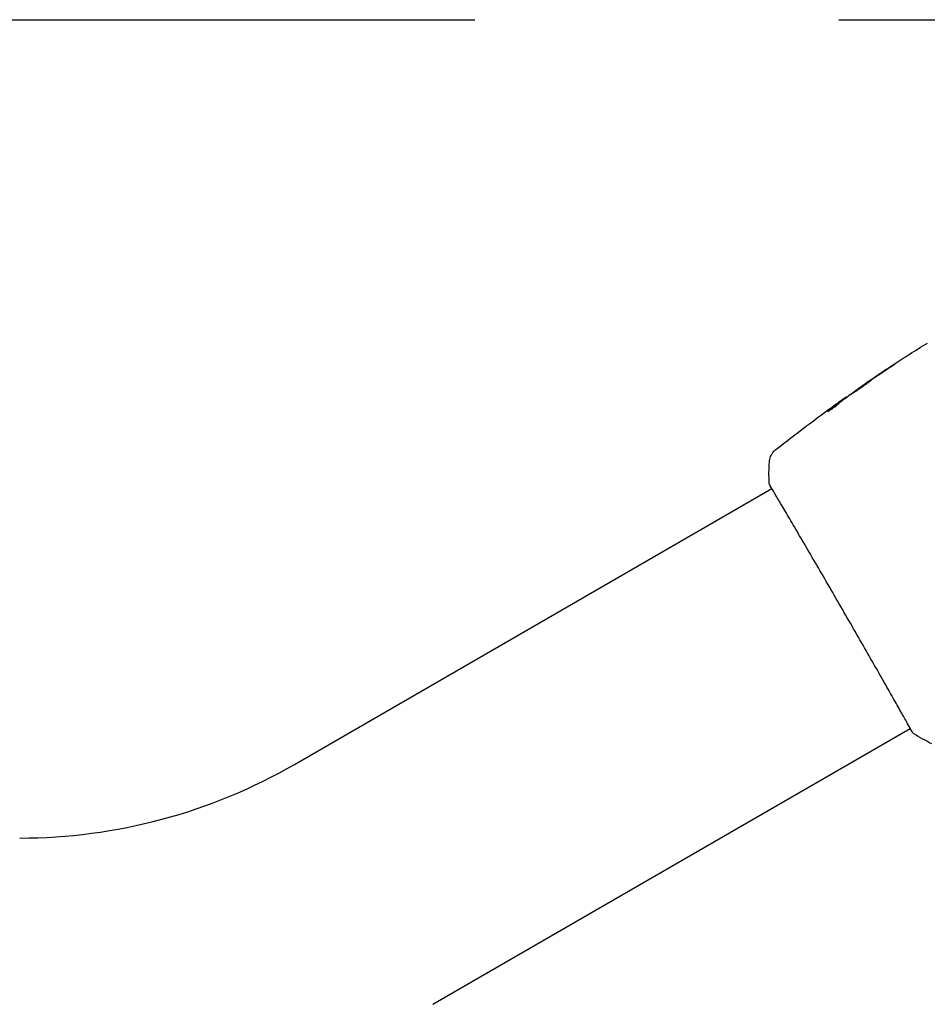
# Model space of a CAD drawing. Units: millimetres. Extents: x -3130 to 3130, y -1507 to 1507.
# Drawn here: x -233 to -75, y 420 to 592 of the extents above; entities that cross this region are included whole.
import ezdxf

# ---------------------------------------------------------------- set-up
doc = ezdxf.new("R2010")
doc.units = ezdxf.units.MM
doc.header["$LTSCALE"] = 20
doc.linetypes.add('HIDDEN', pattern=[9.525, 6.35, -3.175])
for name, color, linetype in [('2d', 230, 'Continuous'), ('ASTMF3101-TrainingEnvelope', 222, 'HIDDEN'), ('ASTMF3101-TrainingEnvelope_Hatch', 222, 'HIDDEN')]:
    doc.layers.add(name, color=color, linetype=linetype)

msp = doc.modelspace()

# ---------------------------------------------------------------- hatches: boundary and pattern name
at = {"layer": 'ASTMF3101-TrainingEnvelope_Hatch'}
h = msp.add_hatch(dxfattribs=at)
h.set_pattern_fill('ANSI31', color=256, scale=100)
h.paths.add_polyline_path([(2214.8, 541, 0.414214), (2164, 591.8), (0, 591.8), (-2164, 591.8, 0.414214), (-2214.8, 541), (-2214.8, -541, 0.414214), (-2164, -591.8), (0, -591.8), (2164, -591.8, 0.414214), (2214.8, -541)])

# ---------------------------------------------------------------- linework, layer by layer
at = {"layer": '2d'}
for p, q in [((-86.22, 527.87), (-86.24, 527.9)), ((-89.73, 525.31), (-89.78, 525.4)), ((-88.89, 525.95), (-88.92, 526)), ((-185.15, 461.99), (-101.88, 510.07)), ((-161, 420.16), (-77.73, 468.24))]:
    msp.add_line(p, q, dxfattribs=at)
msp.add_arc((-233.07, 545), 95.85, 270, 300, dxfattribs=at)
for points, knots in [([(-86.2, 527.92), (-83.47, 529.81), (-80.7, 531.65), (-76.87, 534.12), (-75.82, 534.78), (-74.76, 535.44)], [0, 0, 0, 0, 10.001335, 10.001335, 13.738506, 13.738506, 13.738506, 13.738506]), ([(-81.94, 530.76), (-81.8, 530.85), (-81.66, 530.95), (-81.43, 531.1), (-81.36, 531.15), (-81.21, 531.25), (-81.14, 531.3), (-80.93, 531.43), (-80.81, 531.52), (-80.6, 531.66), (-80.51, 531.72), (-80.43, 531.77), (-80.41, 531.79), (-80.38, 531.81), (-80.37, 531.82), (-80.38, 531.82), (-80.38, 531.81), (-80.41, 531.79), (-80.43, 531.78), (-80.58, 531.69), (-80.81, 531.54), (-81.09, 531.36)], [0, 0, 0, 0, 0.000535151, 0.000535151, 0.000802726, 0.000802726, 0.001070302, 0.001070302, 0.001605452, 0.001605452, 0.002140603, 0.002140603, 0.002408178, 0.002408178, 0.002675754, 0.002675754, 0.002943329, 0.002943329, 0.003210905, 0.003210905, 0.004281206, 0.004281206, 0.004281206, 0.004281206]), ([(-84.55, 528.95), (-84.55, 528.96), (-84.56, 528.95), (-84.61, 528.92), (-84.65, 528.9), (-84.78, 528.82), (-84.91, 528.74), (-85.15, 528.57), (-85.24, 528.51), (-85.44, 528.39), (-85.54, 528.32), (-85.75, 528.18), (-85.86, 528.1), (-86.08, 527.95), (-86.19, 527.87), (-86.42, 527.71), (-86.53, 527.63), (-86.75, 527.48), (-86.86, 527.4), (-87.07, 527.26), (-87.17, 527.19), (-87.36, 527.05), (-87.44, 526.99), (-87.6, 526.87), (-87.67, 526.82), (-87.8, 526.73), (-87.85, 526.69), (-87.97, 526.59), (-88.02, 526.56), (-88.02, 526.55)], [0.006580502, 0.006580502, 0.006580502, 0.006580502, 0.006991683, 0.006991683, 0.007402865, 0.007402865, 0.008225229, 0.008225229, 0.008636411, 0.008636411, 0.009047592, 0.009047592, 0.009458774, 0.009458774, 0.009869956, 0.009869956, 0.010281138, 0.010281138, 0.010692319, 0.010692319, 0.011103501, 0.011103501, 0.011514683, 0.011514683, 0.011925865, 0.011925865, 0.012337047, 0.012337047, 0.01315941, 0.01315941, 0.01315941, 0.01315941]), ([(-88.02, 526.55), (-88.01, 526.55), (-88, 526.56), (-87.95, 526.58), (-87.92, 526.6), (-87.83, 526.66), (-87.78, 526.7), (-87.65, 526.78), (-87.57, 526.83), (-87.33, 526.99), (-87.13, 527.12), (-86.71, 527.4), (-86.48, 527.56), (-86.15, 527.79), (-86.03, 527.87), (-85.81, 528.03), (-85.71, 528.11), (-85.5, 528.26), (-85.4, 528.33), (-85.21, 528.46), (-85.13, 528.52), (-84.97, 528.64), (-84.89, 528.69), (-84.77, 528.78), (-84.72, 528.82), (-84.63, 528.88), (-84.6, 528.91), (-84.56, 528.94), (-84.55, 528.95), (-84.55, 528.95)], [0, 0, 0, 0, 0.000411281, 0.000411281, 0.000822563, 0.000822563, 0.001233844, 0.001233844, 0.001645125, 0.001645125, 0.002467688, 0.002467688, 0.003290251, 0.003290251, 0.003701532, 0.003701532, 0.004112814, 0.004112814, 0.004524095, 0.004524095, 0.004935376, 0.004935376, 0.005346658, 0.005346658, 0.005757939, 0.005757939, 0.00616922, 0.00616922, 0.006580502, 0.006580502, 0.006580502, 0.006580502]), ([(-85.32, 528.53), (-85.46, 528.43), (-85.59, 528.34), (-85.82, 528.19), (-85.91, 528.12), (-86.07, 528.01), (-86.13, 527.97), (-86.22, 527.91), (-86.24, 527.9), (-86.24, 527.9)], [0, 0, 0, 0, 0.000629883, 0.000629883, 0.001259766, 0.001259766, 0.001889648, 0.001889648, 0.002519531, 0.002519531, 0.002519531, 0.002519531]), ([(-89.9, 525.3), (-90.26, 525.03), (-90.63, 524.76), (-91.17, 524.34), (-91.35, 524.2), (-91.71, 523.92), (-91.9, 523.78), (-92.07, 523.64)], [0, 0, 0, 0, 0.002943213, 0.002943213, 0.004414819, 0.004414819, 0.005886426, 0.005886426, 0.005886426, 0.005886426]), ([(-91.9, 523.65), (-91.76, 523.76), (-91.62, 523.87), (-91.3, 524.11), (-91.12, 524.25), (-90.58, 524.67), (-90.21, 524.95), (-89.85, 525.22)], [0.000338811, 0.000338811, 0.000338811, 0.000338811, 0.001471609, 0.001471609, 0.002943218, 0.002943218, 0.005886436, 0.005886436, 0.005886436, 0.005886436]), ([(-89.06, 525.91), (-89.09, 525.89), (-89.15, 525.85), (-89.29, 525.75), (-89.38, 525.69), (-89.7, 525.47), (-89.96, 525.28), (-90.24, 525.08)], [0, 0, 0, 0, 0.000502189, 0.000502189, 0.001004378, 0.001004378, 0.002008757, 0.002008757, 0.002008757, 0.002008757]), ([(-90.08, 525.01), (-89.94, 525.14), (-89.79, 525.26), (-89.5, 525.49), (-89.35, 525.6), (-88.9, 525.94), (-88.61, 526.17), (-88.31, 526.4)], [0, 0, 0, 0, 0.001186164, 0.001186164, 0.002372329, 0.002372329, 0.004744657, 0.004744657, 0.004744657, 0.004744657]), ([(-90.07, 525.2), (-89.99, 525.25), (-89.93, 525.29), (-89.83, 525.36), (-89.8, 525.38), (-89.76, 525.41), (-89.79, 525.38), (-89.9, 525.3)], [0, 0, 0, 0, 0.00040527, 0.00040527, 0.000810539, 0.000810539, 0.001621079, 0.001621079, 0.001621079, 0.001621079]), ([(-92.18, 523.52), (-92.18, 523.51), (-92.15, 523.52), (-92.06, 523.56), (-92, 523.59), (-91.84, 523.69), (-91.74, 523.75), (-91.53, 523.89), (-91.41, 523.97), (-91.17, 524.13), (-91.04, 524.22), (-90.8, 524.41), (-90.69, 524.5), (-90.47, 524.67), (-90.37, 524.75), (-90.2, 524.89), (-90.13, 524.96), (-90.08, 525.01)], [0.000653992, 0.000653992, 0.000653992, 0.000653992, 0.001105677, 0.001105677, 0.001557361, 0.001557361, 0.002009045, 0.002009045, 0.002460729, 0.002460729, 0.002912414, 0.002912414, 0.003364098, 0.003364098, 0.003815782, 0.003815782, 0.004267466, 0.004267466, 0.004267466, 0.004267466]), ([(-92.07, 523.64), (-92.11, 523.6), (-92.14, 523.58), (-92.18, 523.54), (-92.18, 523.52), (-92.18, 523.52)], [0, 0, 0, 0, 0.0003269962, 0.0003269962, 0.0006539924, 0.0006539924, 0.0006539924, 0.0006539924]), ([(-91.5, 524.17), (-91.23, 524.37), (-90.97, 524.56), (-90.47, 524.91), (-90.26, 525.06), (-90.07, 525.2)], [0, 0, 0, 0, 0.00101414, 0.00101414, 0.002028279, 0.002028279, 0.002028279, 0.002028279]), ([(-95.91, 520.92), (-95.86, 520.96), (-95.81, 521), (-95.62, 521.14), (-95.47, 521.25), (-95.32, 521.37)], [0.0043831083, 0.0043831083, 0.0043831083, 0.0043831083, 0.0046081794, 0.0046081794, 0.0051931773, 0.0051931773, 0.0051931773, 0.0051931773]), ([(-102.32, 514.68), (-102.3, 515), (-102.23, 515.33), (-102.05, 515.78), (-101.98, 515.92), (-101.82, 516.19), (-101.72, 516.32), (-101.55, 516.52), (-101.47, 516.61), (-101.37, 516.71), (-101.34, 516.74), (-101.28, 516.79), (-101.25, 516.81), (-101.21, 516.85), (-101.19, 516.86), (-101.18, 516.87)], [0, 0, 0, 0, 0.972176, 0.972176, 1.453012, 1.453012, 1.923321, 1.923321, 2.282533, 2.282533, 2.439441, 2.439441, 2.635782, 2.635782, 2.847721, 2.847721, 2.847721, 2.847721]), ([(-101.18, 516.87), (-101.18, 516.87), (-101.18, 516.87), (-101.18, 516.87), (-101.18, 516.87), (-101.18, 516.87)], [0.005429455217, 0.005429455217, 0.005429455217, 0.005429455217, 0.0054332298, 0.0054332298, 0.005435116917, 0.005435116917, 0.005435116917, 0.005435116917]), ([(-102.25, 510.72), (-102.27, 510.77), (-102.29, 510.8), (-102.31, 510.84), (-102.31, 510.85), (-102.32, 510.88), (-102.32, 510.89), (-102.33, 510.91), (-102.34, 510.92), (-102.34, 510.95), (-102.35, 510.96), (-102.35, 511), (-102.35, 511.02), (-102.35, 511.04)], [0, 0, 0, 0, 1.255639, 1.255639, 1.881372, 1.881372, 2.195206, 2.195206, 2.356823, 2.356823, 2.443442, 2.443442, 2.537028, 2.537028, 2.537028, 2.537028]), ([(-77.35, 467.61), (-77.36, 467.63), (-77.37, 467.64), (-77.41, 467.71), (-77.46, 467.78), (-77.65, 468.1), (-77.84, 468.44), (-78.36, 469.35), (-78.69, 469.94), (-79.46, 471.32), (-79.91, 472.1), (-80.89, 473.84), (-81.44, 474.8), (-82.61, 476.86), (-83.24, 477.97), (-84.56, 480.28), (-85.26, 481.5), (-86.69, 483.99), (-87.43, 485.28), (-88.92, 487.87), (-89.68, 489.19), (-91.18, 491.79), (-91.93, 493.09), (-93.4, 495.62), (-94.13, 496.86), (-95.51, 499.24), (-96.18, 500.38), (-97.43, 502.52), (-98.02, 503.53), (-99.11, 505.37), (-99.6, 506.21), (-100.47, 507.69), (-100.86, 508.33), (-101.49, 509.41), (-101.74, 509.84), (-102.02, 510.32), (-102.1, 510.46), (-102.17, 510.59), (-102.18, 510.61), (-102.2, 510.64), (-102.2, 510.66), (-102.23, 510.71), (-102.24, 510.74), (-102.27, 510.78), (-102.28, 510.79), (-102.28, 510.8), (-102.28, 510.8), (-102.28, 510.8)], [0, 0, 0, 0, 0.496623, 0.496623, 1.987167, 1.987167, 6.316635, 6.316635, 10.937769, 10.937769, 15.471381, 15.471381, 19.988652, 19.988652, 24.507311, 24.507311, 29.023294, 29.023294, 33.541352, 33.541352, 38.059258, 38.059258, 42.574381, 42.574381, 47.095258, 47.095258, 51.611872, 51.611872, 56.131645, 56.131645, 60.6496, 60.6496, 65.167666, 65.167666, 69.691772, 69.691772, 71.965953, 71.965953, 72.434944, 72.434944, 72.78668, 72.78668, 73.842206, 73.842206, 74.810187, 74.810187, 74.890195, 74.890195, 74.890195, 74.890195]), ([(-77.12, 467.34), (-77.14, 467.35), (-77.16, 467.36), (-77.18, 467.38), (-77.19, 467.39), (-77.21, 467.41), (-77.22, 467.42), (-77.24, 467.43), (-77.24, 467.44), (-77.26, 467.47), (-77.27, 467.48), (-77.31, 467.54), (-77.36, 467.6), (-77.51, 467.82), (-77.62, 468), (-77.76, 468.22)], [0, 0, 0, 0, 0.08967, 0.08967, 0.177956, 0.177956, 0.300553, 0.300553, 0.549551, 0.549551, 1.295306, 1.295306, 3.533488, 3.533488, 6.484701, 6.484701, 6.484701, 6.484701]), ([(-77.3, 467.53), (-77.3, 467.53), (-77.3, 467.53), (-77.31, 467.55), (-77.33, 467.58), (-77.35, 467.61)], [1.447432, 1.447432, 1.447432, 1.447432, 1.889054, 1.889054, 3.147621, 3.147621, 3.147621, 3.147621])]:
    msp.add_open_spline(points, degree=3, knots=knots, dxfattribs=at)
for points in [[(-84.78, 528.87), (-83.84, 529.51), (-82.89, 530.14), (-81.94, 530.76)], [(-81.09, 531.36), (-82.22, 530.62), (-83.35, 529.86), (-84.47, 529.1)], [(-85.37, 528.46), (-85.26, 528.54), (-85.13, 528.63), (-85.01, 528.71)], [(-84.47, 529.1), (-84.77, 528.9), (-85.05, 528.71), (-85.32, 528.53)], [(-85.01, 528.71), (-84.93, 528.76), (-84.85, 528.82), (-84.78, 528.87)], [(-88.18, 526.49), (-87.25, 527.15), (-86.31, 527.81), (-85.37, 528.46)], [(-89.85, 525.22), (-89.83, 525.23), (-89.82, 525.24), (-89.8, 525.25)], [(-89.73, 525.32), (-89.67, 525.37), (-89.61, 525.41), (-89.55, 525.45)], [(-88.92, 526), (-88.92, 526), (-88.97, 525.97), (-89.06, 525.91)], [(-88.89, 525.96), (-88.89, 525.95), (-88.9, 525.95), (-88.9, 525.96)], [(-88.31, 526.4), (-88.28, 526.42), (-88.23, 526.45), (-88.18, 526.49)], [(-95.32, 521.37), (-94.05, 522.31), (-92.78, 523.25), (-91.5, 524.17)], [(-92.05, 523.66), (-92.05, 523.66), (-92.05, 523.66), (-92.05, 523.66)], [(-90.24, 525.08), (-90.53, 524.87), (-90.82, 524.66), (-91.11, 524.45)], [(-101.17, 516.88), (-99.43, 518.24), (-97.68, 519.59), (-95.91, 520.92)], [(-102.35, 511.04), (-102.4, 512.26), (-102.39, 513.47), (-102.32, 514.68)], [(-102.32, 514.68), (-102.32, 514.68), (-102.32, 514.68), (-102.32, 514.68)], [(-101.91, 510.05), (-102.07, 510.36), (-102.19, 510.59), (-102.25, 510.72)], [(-77.12, 467.34), (-77.12, 467.34), (-77.12, 467.34), (-77.12, 467.34)], [(-73.95, 465.55), (-75.04, 466.1), (-76.09, 466.69), (-77.12, 467.34)]]:
    msp.add_open_spline(points, degree=3, dxfattribs=at)
at = {"layer": 'ASTMF3101-TrainingEnvelope', "flags": 128}
msp.add_lwpolyline([(0, 591.8), (2164, 591.8, -0.414214), (2214.8, 541), (2214.8, -541, -0.414214), (2164, -591.8), (0, -591.8), (-2164, -591.8, -0.414214), (-2214.8, -541), (-2214.8, 541, -0.414214), (-2164, 591.8)], format="xyb", close=True, dxfattribs=at)

doc.saveas('drawing.dxf')
